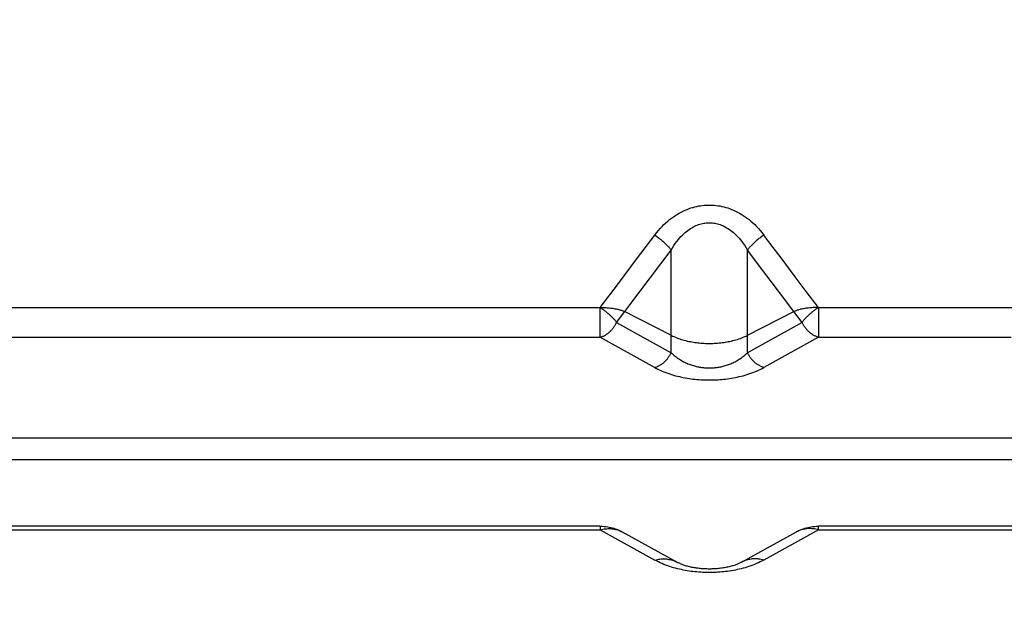
# Model space of a CAD drawing. Units: millimetres. Extents: x 0 to 594, y 0 to 420.
# Drawn here: x 148 to 157, y 237 to 243 of the extents above; entities that cross this region are included whole.
import ezdxf

# ---------------------------------------------------------------- set-up
doc = ezdxf.new("R2010")
doc.units = ezdxf.units.MM
doc.header["$LTSCALE"] = 32.67
doc.layers.get('0').update_dxf_attribs({"linetype": 'CONTINUOUS'})
doc.layers.add('AXES', color=7, linetype='CONTINUOUS')
doc.layers.add('SOLIDES', color=7, linetype='CONTINUOUS')
doc.styles.get("Standard").update_dxf_attribs({"font": 'txt', "width": 0.85})
doc.dimstyles.new('DIMSTYLE_2', dxfattribs={"dimtxt": 3.5, "dimasz": 3.5, "dimexe": 1.5, "dimexo": 1, "dimgap": 0.875, "dimtad": 1, "dimdec": 4, "dimlfac": 6.666667, "dimtxsty": 'STANDARD', "dimblk": '_FILLED', "dimblk1": '_FILLED', "dimblk2": '_FILLED', "dimcen": 0.09, "dimclrt": 5, "dimadec": 0, "dimazin": 0, "dimtp": 0.0001, "dimtm": 0.0001, "dimtfac": 1, "dimtdec": 4, "dimtofl": 0, "dimtmove": 0, "dimatfit": 3, "dimldrblk": '_FILLED', "dimfxl": 1, "dimtolj": 1, "dimarcsym": 0})

# ---------------------------------------------------------------- blocks, each defined once
blk = doc.blocks.new('_FILLED')
at = {"color": 0, "linetype": 'BYBLOCK'}
blk.add_solid([(0, 0), (-1, 0.2143), (-1, -0.2143)], dxfattribs=at)
blk = doc.blocks.new('*D23')
at = {"color": 2, "linetype": 'CONTINUOUS'}
for p, q in [((130.0072, 328.1664), (130.0072, 182.7002)), ((166.0822, 187.27), (166.0822, 182.7002)), ((130.0072, 184.2002), (148.0447, 184.2002)), ((166.0822, 184.2002), (148.0447, 184.2002))]:
    blk.add_line(p, q, dxfattribs=at)
at = {"color": 2, "linetype": 'CONTINUOUS', "xscale": 3.5, "yscale": 3.5, "zscale": 3.5, "rotation": 180}
blk.add_blockref('_FILLED', (130.0072, 184.2002), dxfattribs=at)
at = {"color": 2, "linetype": 'CONTINUOUS', "xscale": 3.5, "yscale": 3.5, "zscale": 3.5}
blk.add_blockref('_FILLED', (166.0822, 184.2002), dxfattribs=at)
at = {"color": 5, "linetype": 'CONTINUOUS', "insert": (148.0447, 188.5752), "char_height": 3.5, "width": 14.875, "attachment_point": 2, "line_spacing_factor": 0.9}
blk.add_mtext('240,5', dxfattribs=at)

msp = doc.modelspace()

# ---------------------------------------------------------------- linework, layer by layer
at = {"layer": 'AXES', "color": 9, "linetype": 'CONTINUOUS'}
for p, q in [((153.330608, 239.737439), (153.860938, 239.44353)), ((155.133731, 239.737439), (154.6034, 239.44353)), ((146.29283, 239.593844), (153.171509, 239.593844)), ((153.171509, 239.593844), (153.701839, 239.299935)), ((155.29283, 239.593844), (154.762499, 239.299935)), ((155.29283, 239.593844), (157.164699, 239.593844)), ((146.29283, 237.722988), (153.171509, 237.722988)), ((153.171509, 237.722988), (153.701839, 237.429079)), ((155.29283, 237.722988), (154.762499, 237.429079)), ((155.29283, 237.722988), (157.532169, 237.722988))]:
    msp.add_line(p, q, dxfattribs=at)
at = {"layer": 'AXES', "color": 3, "linetype": 'CONTINUOUS'}
msp.add_line((153.921937, 237.405851), (153.389641, 237.700839), dxfattribs=at)
at = {"layer": 'AXES', "color": 9, "linetype": 'CONTINUOUS'}
for points in [[(153.171509, 239.593844), (153.177889, 239.595653), (153.184261, 239.597707), (153.190618, 239.600003), (153.196952, 239.602539), (153.203256, 239.605311), (153.209522, 239.608317), (153.215743, 239.611552), (153.221912, 239.615013), (153.228021, 239.618696), (153.234062, 239.622597), (153.24003, 239.62671), (153.245916, 239.63103), (153.251713, 239.635554), (153.257416, 239.640275), (153.263016, 239.645187), (153.268508, 239.650286), (153.273884, 239.655564), (153.279139, 239.661016), (153.284266, 239.666635), (153.289259, 239.672415), (153.294113, 239.678348), (153.29882, 239.684427), (153.303377, 239.690646), (153.307777, 239.696997), (153.312015, 239.703472), (153.316086, 239.710064), (153.319985, 239.716764), (153.323708, 239.723566), (153.327251, 239.73046), (153.330608, 239.737439)], [(155.29283, 239.593844), (155.28645, 239.595653), (155.280078, 239.597707), (155.273721, 239.600003), (155.267387, 239.602539), (155.261083, 239.605311), (155.254816, 239.608317), (155.248595, 239.611552), (155.242427, 239.615013), (155.236318, 239.618696), (155.230276, 239.622597), (155.224309, 239.62671), (155.218423, 239.63103), (155.212625, 239.635554), (155.206923, 239.640275), (155.201323, 239.645187), (155.195831, 239.650286), (155.190455, 239.655564), (155.1852, 239.661016), (155.180073, 239.666635), (155.17508, 239.672415), (155.170226, 239.678348), (155.165519, 239.684427), (155.160962, 239.690646), (155.156562, 239.696997), (155.152324, 239.703472), (155.148253, 239.710064), (155.144353, 239.716764), (155.14063, 239.723566), (155.137088, 239.73046), (155.133731, 239.737439)], [(153.701839, 239.299935), (153.708219, 239.301744), (153.714591, 239.303798), (153.720948, 239.306094), (153.727282, 239.30863), (153.733586, 239.311402), (153.739852, 239.314408), (153.746074, 239.317643), (153.752242, 239.321104), (153.758351, 239.324787), (153.764393, 239.328687), (153.77036, 239.3328), (153.776246, 239.337121), (153.782043, 239.341645), (153.787746, 239.346366), (153.793346, 239.351278), (153.798838, 239.356377), (153.804214, 239.361655), (153.809469, 239.367107), (153.814596, 239.372726), (153.819589, 239.378505), (153.824443, 239.384438), (153.82915, 239.390518), (153.833707, 239.396737), (153.838107, 239.403088), (153.842345, 239.409563), (153.846416, 239.416154), (153.850315, 239.422855), (153.854039, 239.429657), (153.857581, 239.436551), (153.860938, 239.44353)], [(153.860938, 239.44353), (153.870547, 239.434499), (153.880284, 239.425795), (153.890135, 239.417418), (153.900083, 239.409378), (153.910118, 239.401668), (153.92024, 239.394267), (153.930438, 239.387177), (153.9407, 239.3804), (153.951026, 239.373915), (153.961406, 239.367725), (153.971831, 239.36183), (153.982296, 239.356214), (153.992794, 239.350879), (154.003314, 239.345825), (154.013848, 239.341039), (154.024389, 239.336521), (154.034928, 239.332273), (154.045448, 239.328282), (154.055944, 239.324549), (154.066406, 239.321076), (154.076811, 239.317847), (154.087155, 239.314866), (154.097428, 239.312133), (154.107588, 239.30963), (154.117626, 239.307364), (154.127539, 239.305335), (154.137302, 239.303508), (154.14689, 239.301892), (154.156317, 239.300487), (154.165615, 239.299256), (154.174771, 239.298197), (154.183791, 239.297319), (154.19273, 239.296594), (154.201587, 239.296016), (154.210358, 239.295595), (154.219105, 239.295315), (154.227824, 239.295172), (154.236514, 239.295172), (154.245234, 239.295315), (154.25398, 239.295595), (154.262752, 239.296016), (154.271608, 239.296594), (154.280548, 239.297319), (154.289568, 239.298197), (154.298724, 239.299256), (154.308022, 239.300487), (154.317449, 239.301892), (154.327037, 239.303508), (154.3368, 239.305335), (154.346713, 239.307364), (154.35675, 239.30963), (154.366911, 239.312133), (154.377183, 239.314866), (154.387528, 239.317847), (154.397932, 239.321076), (154.408395, 239.324549), (154.418891, 239.328282), (154.429411, 239.332273), (154.439949, 239.336521), (154.450491, 239.341039), (154.461025, 239.345825), (154.471545, 239.350879), (154.482043, 239.356214), (154.492508, 239.36183), (154.502932, 239.367725), (154.513313, 239.373915), (154.523639, 239.3804), (154.533901, 239.387177), (154.544099, 239.394267), (154.554221, 239.401668), (154.564256, 239.409378), (154.574204, 239.417418), (154.584055, 239.425795), (154.593791, 239.434499), (154.6034, 239.44353)], [(154.762499, 239.299935), (154.75612, 239.301744), (154.749748, 239.303798), (154.743391, 239.306094), (154.737057, 239.30863), (154.730753, 239.311402), (154.724486, 239.314408), (154.718265, 239.317643), (154.712097, 239.321104), (154.705988, 239.324787), (154.699946, 239.328687), (154.693979, 239.3328), (154.688093, 239.337121), (154.682295, 239.341645), (154.676593, 239.346366), (154.670993, 239.351278), (154.665501, 239.356377), (154.660124, 239.361655), (154.65487, 239.367107), (154.649743, 239.372726), (154.644749, 239.378505), (154.639896, 239.384438), (154.635188, 239.390518), (154.630632, 239.396737), (154.626232, 239.403088), (154.621994, 239.409563), (154.617923, 239.416154), (154.614023, 239.422855), (154.6103, 239.429657), (154.606758, 239.436551), (154.6034, 239.44353)], [(153.701839, 239.299935), (153.71936, 239.290577), (153.737085, 239.281653), (153.755014, 239.273162), (153.773175, 239.265113), (153.79154, 239.257497), (153.810026, 239.250287), (153.828625, 239.243482), (153.847344, 239.237084), (153.866116, 239.231063), (153.884931, 239.225419), (153.903799, 239.220153), (153.922677, 239.215233), (153.941562, 239.210659), (153.960457, 239.206432), (153.979339, 239.202523), (153.998202, 239.198932), (154.017051, 239.195659), (154.035875, 239.192682), (154.054672, 239.189998), (154.073444, 239.187609), (154.092192, 239.185497), (154.110914, 239.183659), (154.129611, 239.182098), (154.14829, 239.180801), (154.16695, 239.179766), (154.185593, 239.178995), (154.204229, 239.178482), (154.222858, 239.178224), (154.241481, 239.178224), (154.26011, 239.178482), (154.278746, 239.178995), (154.297389, 239.179766), (154.316049, 239.180801), (154.334728, 239.182098), (154.353425, 239.183659), (154.372147, 239.185497), (154.390895, 239.187609), (154.409667, 239.189998), (154.428464, 239.192682), (154.447289, 239.195659), (154.466137, 239.198932), (154.485, 239.202523), (154.503882, 239.206432), (154.522778, 239.210659), (154.541662, 239.215233), (154.56054, 239.220153), (154.579408, 239.225419), (154.598223, 239.231063), (154.616995, 239.237084), (154.635714, 239.243482), (154.654313, 239.250287), (154.672799, 239.257497), (154.691164, 239.265113), (154.709325, 239.273162), (154.727254, 239.281653), (154.744979, 239.290577), (154.762499, 239.299935)], [(153.171509, 237.722988), (153.184268, 237.726112), (153.197013, 237.72874), (153.209726, 237.730866), (153.222395, 237.73249), (153.235003, 237.733609), (153.247535, 237.734221), (153.259978, 237.734326), (153.272315, 237.733924), (153.284532, 237.733015), (153.296616, 237.7316), (153.30855, 237.729682), (153.320322, 237.727262), (153.331918, 237.724343), (153.343322, 237.720928), (153.354523, 237.717023), (153.365506, 237.71263), (153.376259, 237.707756), (153.386192, 237.702701)], [(155.29283, 237.722988), (155.28007, 237.726112), (155.267326, 237.72874), (155.254612, 237.730866), (155.241944, 237.73249), (155.229336, 237.733609), (155.216803, 237.734221), (155.204361, 237.734326), (155.192024, 237.733924), (155.179806, 237.733015), (155.167723, 237.7316), (155.155788, 237.729682), (155.144016, 237.727262), (155.132421, 237.724343), (155.121016, 237.720928), (155.109816, 237.717023), (155.098833, 237.71263), (155.08808, 237.707756), (155.07757, 237.702407), (155.074698, 237.700839)], [(153.701839, 237.429079), (153.714599, 237.432203), (153.727343, 237.434831), (153.740056, 237.436957), (153.752725, 237.438581), (153.765333, 237.439699), (153.777865, 237.440312), (153.790308, 237.440417), (153.802645, 237.440015), (153.814863, 237.439106), (153.826946, 237.437691), (153.838881, 237.435773), (153.850652, 237.433353), (153.862248, 237.430434), (153.873652, 237.427019), (153.884853, 237.423113), (153.895836, 237.418721), (153.906589, 237.413847), (153.917099, 237.408498), (153.919971, 237.40693)], [(154.762499, 237.429079), (154.744978, 237.419721), (154.727252, 237.410796), (154.709323, 237.402305), (154.691161, 237.394256), (154.672796, 237.38664), (154.654311, 237.37943), (154.635711, 237.372626), (154.616992, 237.366227), (154.598221, 237.360206), (154.579406, 237.354563), (154.560538, 237.349296), (154.541659, 237.344377), (154.522774, 237.339803), (154.503878, 237.335575), (154.484995, 237.331666), (154.466131, 237.328075), (154.447281, 237.324802), (154.428455, 237.321825), (154.409658, 237.319141), (154.390885, 237.316752), (154.372137, 237.31464), (154.353417, 237.312802), (154.334722, 237.311242), (154.316044, 237.309945), (154.297385, 237.30891), (154.278744, 237.308139), (154.260109, 237.307626), (154.24148, 237.307368), (154.222858, 237.307368), (154.20423, 237.307626), (154.185595, 237.308139), (154.166953, 237.30891), (154.148294, 237.309945), (154.129617, 237.311242), (154.110921, 237.312802), (154.092201, 237.31464), (154.073453, 237.316752), (154.054681, 237.319141), (154.035883, 237.321825), (154.017058, 237.324802), (153.998207, 237.328075), (153.979343, 237.331666), (153.960461, 237.335575), (153.941564, 237.339803), (153.922679, 237.344377), (153.9038, 237.349296), (153.884933, 237.354563), (153.866118, 237.360206), (153.847346, 237.366227), (153.828627, 237.372626), (153.810028, 237.37943), (153.791543, 237.38664), (153.773177, 237.394256), (153.755016, 237.402305), (153.737086, 237.410796), (153.719361, 237.419721), (153.701839, 237.429079)], [(154.762499, 237.429079), (154.74974, 237.432203), (154.736996, 237.434831), (154.724282, 237.436957), (154.711614, 237.438581), (154.699006, 237.439699), (154.686473, 237.440312), (154.674031, 237.440417), (154.661694, 237.440015), (154.649476, 237.439106), (154.637393, 237.437691), (154.625458, 237.435773), (154.613686, 237.433353), (154.602091, 237.430434), (154.590686, 237.427019), (154.579486, 237.423113), (154.568502, 237.418721), (154.55775, 237.413847), (154.54724, 237.408498), (154.544368, 237.40693)]]:
    msp.add_lwpolyline(points, dxfattribs=at)
at = {"layer": 'AXES', "color": 3, "linetype": 'CONTINUOUS'}
for points in [[(153.171509, 237.757242), (153.191957, 237.756777), (153.210054, 237.755588), (153.227594, 237.753733), (153.244356, 237.751306), (153.26023, 237.748409), (153.275306, 237.745107), (153.289671, 237.741451), (153.303338, 237.737499), (153.316297, 237.733313), (153.328598, 237.728933), (153.340252, 237.724406), (153.351268, 237.719779), (153.361696, 237.715076), (153.371562, 237.710329), (153.380871, 237.705573), (153.389641, 237.700839)], [(155.074698, 237.700839), (155.083474, 237.705576), (155.092797, 237.710339), (155.102689, 237.715098), (155.113148, 237.719813), (155.124207, 237.724455), (155.13593, 237.729003), (155.148331, 237.733411), (155.161418, 237.737627), (155.175248, 237.741609), (155.189817, 237.745293), (155.205133, 237.748614), (155.221263, 237.751515), (155.238377, 237.753935), (155.256287, 237.755756), (155.274506, 237.756869), (155.29283, 237.757242)], [(155.074698, 237.700839), (154.543088, 237.406225), (154.537991, 237.403504), (154.532444, 237.400684), (154.526457, 237.397785), (154.520048, 237.394834), (154.513226, 237.391846), (154.50599, 237.388834), (154.498356, 237.385818), (154.490331, 237.382811), (154.481921, 237.379825), (154.473143, 237.376878), (154.464009, 237.373982), (154.454529, 237.371149), (154.444722, 237.368393), (154.434605, 237.365724), (154.424192, 237.363155), (154.413503, 237.360695), (154.402562, 237.358356), (154.391386, 237.356145), (154.379992, 237.354069), (154.368409, 237.352138), (154.356656, 237.350357), (154.344732, 237.348729), (154.332664, 237.34726), (154.320476, 237.345954), (154.308163, 237.344813), (154.295752, 237.343842), (154.283271, 237.343042), (154.270711, 237.342415), (154.258099, 237.341964), (154.245465, 237.341689), (154.232803, 237.341592), (154.220143, 237.341672), (154.207513, 237.341928), (154.194906, 237.342362), (154.182351, 237.34297), (154.169877, 237.343751), (154.157472, 237.344704), (154.145164, 237.345825), (154.132981, 237.347112), (154.120915, 237.348561), (154.10899, 237.35017), (154.097235, 237.351932), (154.085646, 237.353844), (154.074242, 237.355901), (154.063054, 237.358094), (154.052097, 237.360417), (154.041391, 237.36286), (154.030958, 237.365413), (154.020817, 237.368067), (154.010985, 237.37081), (154.001477, 237.37363), (153.992312, 237.376515), (153.983501, 237.379453), (153.975056, 237.38243), (153.966993, 237.385431), (153.959319, 237.388442), (153.952042, 237.391451), (153.945175, 237.394438), (153.938722, 237.39739), (153.932686, 237.400292), (153.927089, 237.403119), (153.921937, 237.405851)]]:
    msp.add_lwpolyline(points, dxfattribs=at)
at = {"layer": 'SOLIDES', "color": 9, "linetype": 'CONTINUOUS'}
for p, q in [((153.525063, 240.351243), (153.701839, 240.585953)), ((153.660592, 240.17452), (153.860938, 240.440816)), ((153.860938, 239.44353), (153.860938, 240.440816)), ((154.75366, 240.241048), (154.6034, 240.440816)), ((154.6034, 239.44353), (154.6034, 240.440816)), ((153.348286, 240.116916), (153.525063, 240.351243)), ((155.057127, 240.194982), (154.939276, 240.351243)), ((154.90392, 240.041557), (154.75366, 240.241048)), ((153.171509, 239.882975), (153.348286, 240.116916)), ((155.174978, 240.038892), (155.057127, 240.194982)), ((155.054181, 239.842346), (154.90392, 240.041557)), ((155.29283, 239.882975), (155.174978, 240.038892)), ((146.29283, 239.882975), (153.171509, 239.882975)), ((153.171509, 239.593844), (153.171509, 239.882975)), ((153.330608, 239.737439), (153.410158, 239.842346)), ((153.410158, 239.842346), (153.860938, 239.612113)), ((154.6034, 239.612113), (155.054181, 239.842346)), ((155.133731, 239.737439), (155.054181, 239.842346)), ((155.29283, 239.882975), (155.29283, 239.593844)), ((155.29283, 239.882975), (157.63811, 239.882975)), ((153.171509, 237.757242), (153.171509, 237.722988)), ((155.29283, 237.722988), (155.29283, 237.757242))]:
    msp.add_line(p, q, dxfattribs=at)
at = {"layer": 'SOLIDES', "color": 7, "linetype": 'CONTINUOUS'}
msp.add_line((133.457169, 238.614692), (166.007169, 238.614692), dxfattribs=at)
at = {"layer": 'SOLIDES', "color": 3, "linetype": 'CONTINUOUS'}
for p, q in [((133.457169, 238.406819), (166.007169, 238.406819)), ((153.171509, 237.757242), (146.29283, 237.757242)), ((157.532169, 237.757242), (155.29283, 237.757242))]:
    msp.add_line(p, q, dxfattribs=at)
at = {"layer": 'SOLIDES', "color": 9, "linetype": 'CONTINUOUS'}
for points in [[(153.701839, 240.585953), (153.719122, 240.608269), (153.736631, 240.62957), (153.754366, 240.649854), (153.772353, 240.669102), (153.790566, 240.687334), (153.808931, 240.704604), (153.82745, 240.72091), (153.846122, 240.736254), (153.864868, 240.750699), (153.883684, 240.76424), (153.902576, 240.776881), (153.921478, 240.788698), (153.940376, 240.799691), (153.959284, 240.809859), (153.978188, 240.819273), (153.997083, 240.827943), (154.015973, 240.835858), (154.034861, 240.843062), (154.05376, 240.849557), (154.072656, 240.85534), (154.091514, 240.860448), (154.110313, 240.864877), (154.129073, 240.868631), (154.14782, 240.871758), (154.166551, 240.874273), (154.185269, 240.87616), (154.204003, 240.877419), (154.222775, 240.878048), (154.241564, 240.878048), (154.260336, 240.877419), (154.27907, 240.87616), (154.297787, 240.874273), (154.316518, 240.871758), (154.335265, 240.868631), (154.354026, 240.864877), (154.372825, 240.860448), (154.391683, 240.85534), (154.410579, 240.849557), (154.429477, 240.843062), (154.448366, 240.835858), (154.467256, 240.827943), (154.486151, 240.819273), (154.505055, 240.809859), (154.523963, 240.799691), (154.54286, 240.788698), (154.561763, 240.776881), (154.580654, 240.76424), (154.599471, 240.750699), (154.618217, 240.736254), (154.636888, 240.72091), (154.655407, 240.704604), (154.673773, 240.687334), (154.691986, 240.669102), (154.709973, 240.649854), (154.727708, 240.62957), (154.745217, 240.608269), (154.762499, 240.585953)], [(153.860938, 240.440816), (153.874376, 240.463172), (153.887991, 240.484273), (153.90172, 240.504104), (153.915475, 240.522618), (153.929219, 240.539872), (153.942981, 240.556017), (153.956719, 240.571085), (153.970382, 240.585082), (153.984003, 240.59811), (153.997542, 240.610198), (154.010967, 240.62137), (154.024331, 240.631701), (154.037595, 240.641205), (154.050721, 240.649902), (154.063777, 240.657867), (154.076739, 240.665105), (154.089572, 240.671636), (154.102333, 240.67753), (154.114997, 240.682802), (154.12755, 240.68746), (154.140065, 240.691557), (154.152532, 240.69511), (154.164917, 240.698127), (154.177263, 240.700623), (154.189547, 240.702598), (154.201757, 240.704065), (154.213952, 240.705044), (154.226111, 240.705535), (154.238228, 240.705535), (154.250387, 240.705044), (154.262582, 240.704065), (154.274791, 240.702598), (154.287076, 240.700623), (154.299422, 240.698127), (154.311807, 240.69511), (154.324274, 240.691557), (154.336789, 240.68746), (154.349342, 240.682802), (154.362006, 240.67753), (154.374766, 240.671636), (154.387599, 240.665105), (154.400562, 240.657867), (154.413617, 240.649902), (154.426743, 240.641205), (154.440008, 240.631701), (154.453372, 240.62137), (154.466796, 240.610198), (154.480336, 240.59811), (154.493957, 240.585082), (154.50762, 240.571085), (154.521358, 240.556017), (154.53512, 240.539872), (154.548864, 240.522618), (154.562618, 240.504104), (154.576347, 240.484273), (154.589962, 240.463172), (154.6034, 240.440816)], [(153.701839, 240.585953), (153.709857, 240.58055), (153.717858, 240.575006), (153.725829, 240.569333), (153.733753, 240.563543), (153.741617, 240.557647), (153.749405, 240.551655), (153.757102, 240.545581), (153.764694, 240.539435), (153.772167, 240.53323), (153.779504, 240.526975), (153.786692, 240.520683), (153.793715, 240.514366), (153.800562, 240.508033), (153.807218, 240.501697), (153.813674, 240.495371), (153.819918, 240.489066), (153.825939, 240.482794), (153.831726, 240.476568), (153.837269, 240.470398), (153.842557, 240.464296), (153.847578, 240.458276), (153.852323, 240.452348), (153.85678, 240.446524), (153.860938, 240.440816)], [(154.762499, 240.585953), (154.754482, 240.58055), (154.74648, 240.575006), (154.73851, 240.569333), (154.730586, 240.563543), (154.722722, 240.557647), (154.714934, 240.551655), (154.707237, 240.545581), (154.699644, 240.539435), (154.692172, 240.53323), (154.684835, 240.526975), (154.677647, 240.520683), (154.670623, 240.514366), (154.663777, 240.508033), (154.65712, 240.501697), (154.650665, 240.495371), (154.644421, 240.489066), (154.6384, 240.482794), (154.632613, 240.476568), (154.62707, 240.470398), (154.621782, 240.464296), (154.61676, 240.458276), (154.612016, 240.452348), (154.607559, 240.446524), (154.6034, 240.440816)], [(154.939276, 240.351243), (154.821425, 240.507674), (154.762499, 240.585953)], [(153.410158, 239.842346), (153.460245, 239.908718), (153.660592, 240.17452)], [(153.171509, 239.882975), (153.177921, 239.878698), (153.184324, 239.874327), (153.190712, 239.869868), (153.197077, 239.865326), (153.20341, 239.860706), (153.209705, 239.856014), (153.215953, 239.851256), (153.222147, 239.846438), (153.228279, 239.841565), (153.234342, 239.836644), (153.240329, 239.83168), (153.246232, 239.82668), (153.252043, 239.821649), (153.257757, 239.816594), (153.263365, 239.811521), (153.268862, 239.806436), (153.27424, 239.801345), (153.279492, 239.796254), (153.284613, 239.79117), (153.289597, 239.7861), (153.294436, 239.781048), (153.299126, 239.776021), (153.30366, 239.771026), (153.308034, 239.766068), (153.312241, 239.761153), (153.316276, 239.756288), (153.320135, 239.751478), (153.323813, 239.746729), (153.327306, 239.742048), (153.330608, 239.737439)], [(153.171509, 239.882975), (153.184405, 239.882906), (153.197221, 239.882637), (153.209939, 239.882181), (153.222558, 239.881564), (153.235043, 239.880789), (153.247321, 239.87984), (153.259374, 239.878729), (153.27119, 239.877475), (153.28271, 239.876066), (153.293918, 239.874514), (153.304806, 239.872837), (153.315334, 239.87103), (153.325487, 239.869103), (153.335263, 239.867072), (153.344637, 239.864936), (153.353601, 239.862705), (153.362153, 239.860391), (153.370284, 239.857996), (153.377989, 239.855528), (153.385269, 239.852998), (153.392126, 239.850408), (153.39856, 239.847765), (153.40457, 239.845075), (153.410158, 239.842346)], [(155.29283, 239.882975), (155.279933, 239.882906), (155.267118, 239.882637), (155.2544, 239.882181), (155.241781, 239.881564), (155.229296, 239.880789), (155.217017, 239.87984), (155.204964, 239.878729), (155.193149, 239.877475), (155.181629, 239.876066), (155.170421, 239.874514), (155.159532, 239.872837), (155.149005, 239.87103), (155.138851, 239.869103), (155.129076, 239.867072), (155.119701, 239.864936), (155.110738, 239.862705), (155.102186, 239.860391), (155.094055, 239.857996), (155.086349, 239.855528), (155.079069, 239.852998), (155.072213, 239.850408), (155.065779, 239.847765), (155.059769, 239.845075), (155.054181, 239.842346)], [(155.29283, 239.882975), (155.286418, 239.878698), (155.280014, 239.874327), (155.273626, 239.869868), (155.267262, 239.865326), (155.260928, 239.860706), (155.254634, 239.856014), (155.248386, 239.851256), (155.242192, 239.846438), (155.23606, 239.841565), (155.229996, 239.836644), (155.22401, 239.83168), (155.218107, 239.82668), (155.212296, 239.821649), (155.206582, 239.816594), (155.200974, 239.811521), (155.195477, 239.806436), (155.190099, 239.801345), (155.184847, 239.796254), (155.179725, 239.79117), (155.174742, 239.7861), (155.169902, 239.781048), (155.165213, 239.776021), (155.160678, 239.771026), (155.156305, 239.766068), (155.152098, 239.761153), (155.148063, 239.756288), (155.144204, 239.751478), (155.140526, 239.746729), (155.137033, 239.742048), (155.133731, 239.737439)], [(153.860938, 239.612113), (153.874428, 239.605476), (153.888169, 239.599167), (153.902128, 239.593187), (153.916262, 239.587551), (153.930545, 239.58225), (153.944962, 239.577258), (153.95948, 239.57258), (153.974074, 239.568219), (153.988743, 239.564142), (154.003461, 239.560353), (154.018205, 239.556858), (154.032985, 239.553624), (154.047778, 239.550655), (154.062566, 239.547955), (154.077366, 239.545498), (154.092161, 239.543283), (154.106936, 239.541317), (154.121713, 239.539578), (154.136478, 239.538065), (154.151219, 239.536783), (154.165962, 239.535717), (154.180695, 239.534866), (154.195405, 239.534233), (154.210123, 239.533813), (154.224837, 239.533601), (154.239535, 239.533601), (154.254248, 239.533813), (154.268966, 239.534235), (154.283675, 239.534867), (154.298406, 239.535719), (154.313146, 239.536785), (154.327883, 239.538067), (154.342646, 239.53958), (154.35742, 239.54132), (154.372192, 239.543285), (154.386984, 239.5455), (154.401782, 239.547957), (154.416567, 239.550656), (154.431358, 239.553625), (154.446135, 239.556858), (154.460877, 239.560353), (154.475593, 239.564141), (154.490262, 239.568218), (154.504856, 239.572579), (154.519374, 239.577258), (154.533791, 239.582249), (154.548074, 239.58755), (154.562209, 239.593186), (154.576168, 239.599166), (154.589911, 239.605476), (154.6034, 239.612113)]]:
    msp.add_lwpolyline(points, dxfattribs=at)

# ---------------------------------------------------------------- dimensions: what is measured, and where the dimension line sits
at = {"color": 2, "linetype": 'CONTINUOUS'}
dim = msp.add_linear_dim(base=(130.007169, 184.200167), p1=(166.082169, 188.269967), p2=(130.007169, 329.166351), angle=180, dimstyle='DIMSTYLE_2', dxfattribs=at)
dim.commit()
dim.dimension.update_dxf_attribs({"geometry": '*D23', "text_midpoint": (148.137642, 184.200167), "dimtype": 160})

doc.saveas('drawing.dxf')
